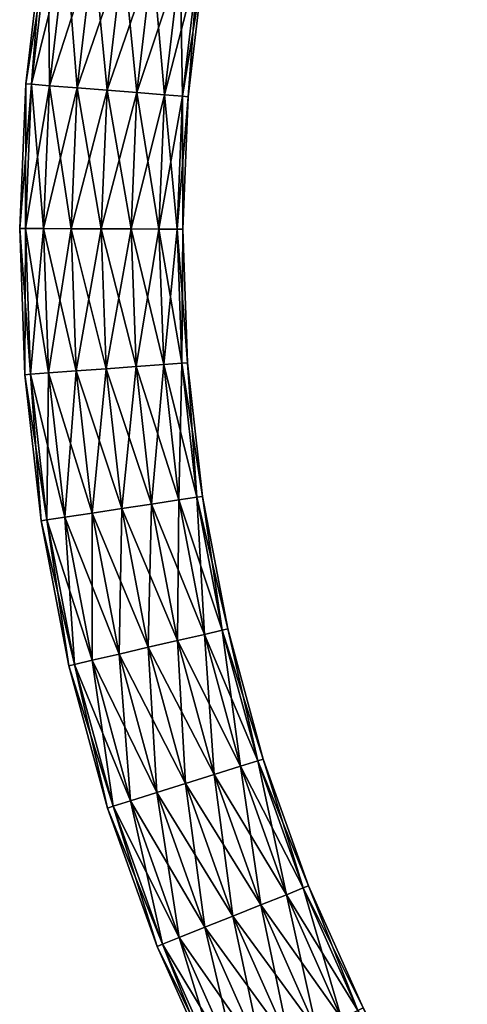
# Model space of a CAD drawing. Units: inches. Extents: x 18522 to 19694, y 34852 to 35869.
# Drawn here: x 18522 to 18659, y 35047 to 35349 of the extents above; entities that cross this region are included whole.
import ezdxf

# ---------------------------------------------------------------- set-up
doc = ezdxf.new("R2010")
doc.units = ezdxf.units.IN
doc.header["$MEASUREMENT"] = 0

msp = doc.modelspace()

# ---------------------------------------------------------------- meshes
at = {"color": 7}
mesh = msp.add_polyface(dxfattribs=at)
corners = [(18530.93, 35372.7, -4178.8), (18529.2, 35372.97, -4169.6), (18537.43, 35415.48, -4169.6), (18536.43, 35371.85, -4187.28), (18539.14, 35415.09, -4178.8), (18544.81, 35370.55, -4192.84), (18544.56, 35413.83, -4187.28), (18553.9, 35369.13, -4194.6), (18552.81, 35411.91, -4192.84), (18562.99, 35367.72, -4192.84), (18561.78, 35409.83, -4194.6), (18570.74, 35407.75, -4192.84), (18571.37, 35366.41, -4187.28), (18579, 35405.83, -4187.28), (18576.87, 35365.56, -4178.8), (18584.42, 35404.57, -4178.8), (18578.6, 35365.29, -4169.6), (18586.13, 35404.18, -4169.6), (18576.87, 35365.56, -4160.4), (18584.42, 35404.57, -4160.4), (18571.37, 35366.41, -4151.92), (18579, 35405.83, -4151.92), (18562.99, 35367.72, -4146.35), (18570.74, 35407.75, -4146.35), (18553.9, 35369.13, -4144.6), (18561.78, 35409.83, -4144.6), (18544.81, 35370.55, -4146.35), (18536.43, 35371.85, -4151.92), (18552.81, 35411.91, -4146.35), (18530.93, 35372.7, -4160.4), (18544.56, 35413.83, -4151.92), (18529.2, 35372.97, -4169.6), (18539.14, 35415.09, -4160.4), (18525.83, 35329.21, -4178.8), (18531.38, 35328.77, -4187.28), (18539.83, 35328.1, -4192.84), (18549, 35327.37, -4194.6), (18549, 35327.37, -4144.6), (18539.83, 35328.1, -4146.35), (18531.38, 35328.77, -4151.92), (18525.83, 35329.21, -4160.4), (18524.08, 35329.35, -4169.6)]
mesh.append_faces([[corners[k] for k in face] for face in [(0, 1, 2), (3, 0, 4), (5, 3, 6), (7, 5, 8), (9, 7, 10), (9, 10, 11), (12, 9, 11), (12, 11, 13), (14, 12, 13), (14, 13, 15), (16, 14, 15), (16, 15, 17), (18, 16, 17), (18, 17, 19), (20, 18, 19), (20, 19, 21), (22, 20, 21), (22, 21, 23), (24, 22, 23), (24, 23, 25), (26, 24, 25), (27, 26, 28), (29, 27, 30), (31, 29, 32), (33, 1, 0), (34, 0, 3), (35, 3, 5), (36, 5, 7), (37, 22, 24), (38, 24, 26), (39, 26, 27), (40, 27, 29), (41, 29, 31)]], dxfattribs={"color": 7})
mesh = msp.add_polyface(dxfattribs=at)
corners = [(18525.83, 35329.21, -4178.8), (18524.08, 35329.35, -4169.6), (18529.2, 35372.97, -4169.6), (18531.38, 35328.77, -4187.28), (18530.93, 35372.7, -4178.8), (18539.83, 35328.1, -4192.84), (18536.43, 35371.85, -4187.28), (18549, 35327.37, -4194.6), (18544.81, 35370.55, -4192.84), (18558.17, 35326.64, -4192.84), (18553.9, 35369.13, -4194.6), (18562.99, 35367.72, -4192.84), (18566.62, 35325.97, -4187.28), (18571.37, 35366.41, -4187.28), (18572.17, 35325.53, -4178.8), (18576.87, 35365.56, -4178.8), (18573.92, 35325.39, -4169.6), (18578.6, 35365.29, -4169.6), (18572.17, 35325.53, -4160.4), (18576.87, 35365.56, -4160.4), (18566.62, 35325.97, -4151.92), (18571.37, 35366.41, -4151.92), (18558.17, 35326.64, -4146.35), (18562.99, 35367.72, -4146.35), (18549, 35327.37, -4144.6), (18539.83, 35328.1, -4146.35), (18553.9, 35369.13, -4144.6), (18531.38, 35328.77, -4151.92), (18544.81, 35370.55, -4146.35), (18525.83, 35329.21, -4160.4), (18536.43, 35371.85, -4151.92), (18524.08, 35329.35, -4169.6), (18530.93, 35372.7, -4160.4), (18524, 35284.95, -4178.8), (18529.56, 35284.93, -4187.28), (18538.04, 35284.9, -4192.84), (18547.24, 35284.87, -4194.6), (18547.24, 35284.87, -4144.6), (18538.04, 35284.9, -4146.35), (18529.56, 35284.93, -4151.92), (18524, 35284.95, -4160.4), (18522.24, 35284.95, -4169.6)]
mesh.append_faces([[corners[k] for k in face] for face in [(0, 1, 2), (3, 0, 4), (5, 3, 6), (7, 5, 8), (9, 7, 10), (9, 10, 11), (12, 9, 11), (12, 11, 13), (14, 12, 13), (14, 13, 15), (16, 14, 15), (16, 15, 17), (18, 16, 17), (18, 17, 19), (20, 18, 19), (20, 19, 21), (22, 20, 21), (22, 21, 23), (24, 22, 23), (25, 24, 26), (27, 25, 28), (29, 27, 30), (31, 29, 32), (33, 1, 0), (34, 0, 3), (35, 3, 5), (36, 5, 7), (37, 22, 24), (38, 24, 25), (39, 25, 27), (40, 27, 29), (41, 29, 31)]], dxfattribs={"color": 7})
mesh = msp.add_polyface(dxfattribs=at)
corners = [(18524, 35284.95, -4178.8), (18522.24, 35284.95, -4169.6), (18524.08, 35329.35, -4169.6), (18529.56, 35284.93, -4187.28), (18525.83, 35329.21, -4178.8), (18538.04, 35284.9, -4192.84), (18531.38, 35328.77, -4187.28), (18547.24, 35284.87, -4194.6), (18539.83, 35328.1, -4192.84), (18556.44, 35284.83, -4192.84), (18549, 35327.37, -4194.6), (18558.17, 35326.64, -4192.84), (18564.92, 35284.8, -4187.28), (18566.62, 35325.97, -4187.28), (18570.49, 35284.79, -4178.8), (18572.17, 35325.53, -4178.8), (18572.24, 35284.78, -4169.6), (18573.92, 35325.39, -4169.6), (18570.49, 35284.79, -4160.4), (18572.17, 35325.53, -4160.4), (18564.92, 35284.8, -4151.92), (18566.62, 35325.97, -4151.92), (18556.44, 35284.83, -4146.35), (18558.17, 35326.64, -4146.35), (18547.24, 35284.87, -4144.6), (18538.04, 35284.9, -4146.35), (18549, 35327.37, -4144.6), (18529.56, 35284.93, -4151.92), (18539.83, 35328.1, -4146.35), (18524, 35284.95, -4160.4), (18531.38, 35328.77, -4151.92), (18522.24, 35284.95, -4169.6), (18525.83, 35329.21, -4160.4), (18539.56, 35241.3, -4192.84), (18548.74, 35241.97, -4194.6), (18557.91, 35242.64, -4192.84), (18566.37, 35243.26, -4187.28), (18571.92, 35243.67, -4178.8), (18573.67, 35243.8, -4169.6), (18571.92, 35243.67, -4160.4), (18566.37, 35243.26, -4151.92), (18557.91, 35242.64, -4146.35), (18548.74, 35241.97, -4144.6)]
mesh.append_faces([[corners[k] for k in face] for face in [(0, 1, 2), (3, 0, 4), (5, 3, 6), (7, 5, 8), (9, 7, 10), (9, 10, 11), (12, 9, 11), (12, 11, 13), (14, 12, 13), (14, 13, 15), (16, 14, 15), (16, 15, 17), (18, 16, 17), (18, 17, 19), (20, 18, 19), (20, 19, 21), (22, 20, 21), (22, 21, 23), (24, 22, 23), (25, 24, 26), (27, 25, 28), (29, 27, 30), (31, 29, 32), (33, 3, 5), (34, 5, 7), (35, 7, 9), (36, 9, 12), (37, 12, 14), (38, 14, 16), (39, 16, 18), (40, 18, 20), (41, 20, 22), (42, 22, 24)]], dxfattribs={"color": 7})
mesh = msp.add_polyface(dxfattribs=at)
corners = [(18525.55, 35240.27, -4178.8), (18523.8, 35240.14, -4169.6), (18522.24, 35284.95, -4169.6), (18524, 35284.95, -4178.8), (18531.11, 35240.68, -4187.28), (18529.56, 35284.93, -4187.28), (18539.56, 35241.3, -4192.84), (18548.74, 35241.97, -4194.6), (18538.04, 35284.9, -4192.84), (18557.91, 35242.64, -4192.84), (18547.24, 35284.87, -4194.6), (18566.37, 35243.26, -4187.28), (18556.44, 35284.83, -4192.84), (18571.92, 35243.67, -4178.8), (18564.92, 35284.8, -4187.28), (18573.67, 35243.8, -4169.6), (18570.49, 35284.79, -4178.8), (18571.92, 35243.67, -4160.4), (18572.24, 35284.78, -4169.6), (18566.37, 35243.26, -4151.92), (18570.49, 35284.79, -4160.4), (18557.91, 35242.64, -4146.35), (18564.92, 35284.8, -4151.92), (18548.74, 35241.97, -4144.6), (18556.44, 35284.83, -4146.35), (18539.56, 35241.3, -4146.35), (18547.24, 35284.87, -4144.6), (18538.04, 35284.9, -4146.35), (18531.11, 35240.68, -4151.92), (18529.56, 35284.93, -4151.92), (18525.55, 35240.27, -4160.4), (18524, 35284.95, -4160.4), (18523.8, 35240.14, -4169.6), (18523.8, 35240.14, -4169.6), (18522.24, 35284.95, -4169.6), (18553.54, 35199.06, -4194.6), (18562.64, 35200.44, -4192.84), (18571.02, 35201.71, -4187.28), (18576.53, 35202.54, -4178.8), (18578.26, 35202.8, -4169.6), (18576.53, 35202.54, -4160.4), (18571.02, 35201.71, -4151.92), (18562.64, 35200.44, -4146.35), (18553.54, 35199.06, -4144.6), (18544.44, 35197.69, -4146.35)]
mesh.append_faces([[corners[k] for k in face] for face in [(0, 1, 2), (0, 2, 3), (4, 0, 3), (4, 3, 5), (6, 4, 5), (7, 6, 8), (9, 7, 10), (11, 9, 12), (13, 11, 14), (15, 13, 16), (17, 15, 18), (19, 17, 20), (21, 19, 22), (23, 21, 24), (25, 23, 26), (25, 26, 27), (28, 25, 27), (28, 27, 29), (30, 28, 29), (30, 29, 31), (32, 30, 31), (33, 31, 34), (35, 6, 7), (36, 7, 9), (37, 9, 11), (38, 11, 13), (39, 13, 15), (40, 15, 17), (41, 17, 19), (42, 19, 21), (43, 21, 23), (44, 23, 25)]], dxfattribs={"color": 7})
mesh = msp.add_polyface(dxfattribs=at)
corners = [(18530.56, 35195.59, -4178.8), (18528.82, 35195.33, -4169.6), (18523.8, 35240.14, -4169.6), (18525.55, 35240.27, -4178.8), (18536.06, 35196.42, -4187.28), (18531.11, 35240.68, -4187.28), (18544.44, 35197.69, -4192.84), (18539.56, 35241.3, -4192.84), (18553.54, 35199.06, -4194.6), (18562.64, 35200.44, -4192.84), (18548.74, 35241.97, -4194.6), (18571.02, 35201.71, -4187.28), (18557.91, 35242.64, -4192.84), (18576.53, 35202.54, -4178.8), (18566.37, 35243.26, -4187.28), (18578.26, 35202.8, -4169.6), (18571.92, 35243.67, -4178.8), (18576.53, 35202.54, -4160.4), (18573.67, 35243.8, -4169.6), (18571.02, 35201.71, -4151.92), (18571.92, 35243.67, -4160.4), (18562.64, 35200.44, -4146.35), (18566.37, 35243.26, -4151.92), (18553.54, 35199.06, -4144.6), (18557.91, 35242.64, -4146.35), (18544.44, 35197.69, -4146.35), (18548.74, 35241.97, -4144.6), (18536.06, 35196.42, -4151.92), (18539.56, 35241.3, -4146.35), (18531.11, 35240.68, -4151.92), (18530.56, 35195.59, -4160.4), (18525.55, 35240.27, -4160.4), (18528.82, 35195.33, -4169.6), (18528.82, 35195.33, -4169.6), (18523.8, 35240.14, -4169.6), (18552.7, 35154.45, -4192.84), (18561.66, 35156.53, -4194.6), (18570.63, 35158.6, -4192.84), (18578.89, 35160.51, -4187.28), (18584.31, 35161.77, -4178.8), (18586.02, 35162.16, -4169.6), (18584.31, 35161.77, -4160.4), (18578.89, 35160.51, -4151.92), (18570.63, 35158.6, -4146.35), (18561.66, 35156.53, -4144.6), (18552.7, 35154.45, -4146.35)]
mesh.append_faces([[corners[k] for k in face] for face in [(0, 1, 2), (0, 2, 3), (4, 0, 3), (4, 3, 5), (6, 4, 5), (6, 5, 7), (8, 6, 7), (9, 8, 10), (11, 9, 12), (13, 11, 14), (15, 13, 16), (17, 15, 18), (19, 17, 20), (21, 19, 22), (23, 21, 24), (25, 23, 26), (27, 25, 28), (27, 28, 29), (30, 27, 29), (30, 29, 31), (32, 30, 31), (33, 31, 34), (35, 4, 6), (36, 6, 8), (37, 8, 9), (38, 9, 11), (39, 11, 13), (40, 13, 15), (41, 15, 17), (42, 17, 19), (43, 19, 21), (44, 21, 23), (45, 23, 25)]], dxfattribs={"color": 7})
mesh = msp.add_polyface(dxfattribs=at)
corners = [(18539.02, 35151.29, -4178.8), (18537.31, 35150.89, -4169.6), (18528.82, 35195.33, -4169.6), (18530.56, 35195.59, -4178.8), (18544.44, 35152.54, -4187.28), (18536.06, 35196.42, -4187.28), (18552.7, 35154.45, -4192.84), (18561.66, 35156.53, -4194.6), (18544.44, 35197.69, -4192.84), (18570.63, 35158.6, -4192.84), (18553.54, 35199.06, -4194.6), (18578.89, 35160.51, -4187.28), (18562.64, 35200.44, -4192.84), (18584.31, 35161.77, -4178.8), (18571.02, 35201.71, -4187.28), (18586.02, 35162.16, -4169.6), (18576.53, 35202.54, -4178.8), (18584.31, 35161.77, -4160.4), (18578.26, 35202.8, -4169.6), (18578.89, 35160.51, -4151.92), (18576.53, 35202.54, -4160.4), (18570.63, 35158.6, -4146.35), (18571.02, 35201.71, -4151.92), (18561.66, 35156.53, -4144.6), (18562.64, 35200.44, -4146.35), (18552.7, 35154.45, -4146.35), (18553.54, 35199.06, -4144.6), (18544.44, 35152.54, -4151.92), (18544.44, 35197.69, -4146.35), (18536.06, 35196.42, -4151.92), (18539.02, 35151.29, -4160.4), (18530.56, 35195.59, -4160.4), (18537.31, 35150.89, -4169.6), (18537.31, 35150.89, -4169.6), (18528.82, 35195.33, -4169.6), (18564.26, 35111.99, -4192.84), (18573.04, 35114.75, -4194.6), (18581.82, 35117.51, -4192.84), (18589.91, 35120.05, -4187.28), (18595.22, 35121.72, -4178.8), (18596.89, 35122.25, -4169.6), (18595.22, 35121.72, -4160.4), (18589.91, 35120.05, -4151.92), (18581.82, 35117.51, -4146.35), (18573.04, 35114.75, -4144.6), (18564.26, 35111.99, -4146.35)]
mesh.append_faces([[corners[k] for k in face] for face in [(0, 1, 2), (0, 2, 3), (4, 0, 3), (4, 3, 5), (6, 4, 5), (7, 6, 8), (9, 7, 10), (11, 9, 12), (13, 11, 14), (15, 13, 16), (17, 15, 18), (19, 17, 20), (21, 19, 22), (23, 21, 24), (25, 23, 26), (27, 25, 28), (27, 28, 29), (30, 27, 29), (30, 29, 31), (32, 30, 31), (33, 31, 34), (35, 4, 6), (36, 6, 7), (37, 7, 9), (38, 9, 11), (39, 11, 13), (40, 13, 15), (41, 15, 17), (42, 17, 19), (43, 19, 21), (44, 21, 23), (45, 23, 25)]], dxfattribs={"color": 7})
mesh = msp.add_polyface(dxfattribs=at)
corners = [(18550.87, 35107.78, -4178.8), (18549.19, 35107.25, -4169.6), (18537.31, 35150.89, -4169.6), (18539.02, 35151.29, -4178.8), (18556.18, 35109.45, -4187.28), (18544.44, 35152.54, -4187.28), (18564.26, 35111.99, -4192.84), (18573.04, 35114.75, -4194.6), (18552.7, 35154.45, -4192.84), (18581.82, 35117.51, -4192.84), (18561.66, 35156.53, -4194.6), (18589.91, 35120.05, -4187.28), (18570.63, 35158.6, -4192.84), (18595.22, 35121.72, -4178.8), (18578.89, 35160.51, -4187.28), (18596.89, 35122.25, -4169.6), (18584.31, 35161.77, -4178.8), (18595.22, 35121.72, -4160.4), (18586.02, 35162.16, -4169.6), (18589.91, 35120.05, -4151.92), (18584.31, 35161.77, -4160.4), (18581.82, 35117.51, -4146.35), (18578.89, 35160.51, -4151.92), (18573.04, 35114.75, -4144.6), (18570.63, 35158.6, -4146.35), (18564.26, 35111.99, -4146.35), (18561.66, 35156.53, -4144.6), (18556.18, 35109.45, -4151.92), (18552.7, 35154.45, -4146.35), (18544.44, 35152.54, -4151.92), (18550.87, 35107.78, -4160.4), (18539.02, 35151.29, -4160.4), (18549.19, 35107.25, -4169.6), (18549.19, 35107.25, -4169.6), (18537.31, 35150.89, -4169.6), (18579.02, 35070.66, -4192.84), (18587.56, 35074.09, -4194.6), (18596.1, 35077.52, -4192.84), (18603.97, 35080.67, -4187.28), (18609.13, 35082.75, -4178.8), (18610.76, 35083.4, -4169.6), (18609.13, 35082.75, -4160.4), (18603.97, 35080.67, -4151.92), (18596.1, 35077.52, -4146.35), (18587.56, 35074.09, -4144.6), (18579.02, 35070.66, -4146.35), (18571.15, 35067.51, -4151.92)]
mesh.append_faces([[corners[k] for k in face] for face in [(0, 1, 2), (0, 2, 3), (4, 0, 3), (4, 3, 5), (6, 4, 5), (7, 6, 8), (9, 7, 10), (11, 9, 12), (13, 11, 14), (15, 13, 16), (17, 15, 18), (19, 17, 20), (21, 19, 22), (23, 21, 24), (25, 23, 26), (27, 25, 28), (27, 28, 29), (30, 27, 29), (30, 29, 31), (32, 30, 31), (33, 31, 34), (35, 4, 6), (36, 6, 7), (37, 7, 9), (38, 9, 11), (39, 11, 13), (40, 13, 15), (41, 15, 17), (42, 17, 19), (43, 19, 21), (44, 21, 23), (45, 23, 25), (46, 25, 27)]], dxfattribs={"color": 7})
mesh = msp.add_polyface(dxfattribs=at)
corners = [(18565.99, 35065.44, -4178.8), (18564.36, 35064.79, -4169.6), (18549.19, 35107.25, -4169.6), (18550.87, 35107.78, -4178.8), (18571.15, 35067.51, -4187.28), (18556.18, 35109.45, -4187.28), (18579.02, 35070.66, -4192.84), (18587.56, 35074.09, -4194.6), (18564.26, 35111.99, -4192.84), (18596.1, 35077.52, -4192.84), (18573.04, 35114.75, -4194.6), (18603.97, 35080.67, -4187.28), (18581.82, 35117.51, -4192.84), (18609.13, 35082.75, -4178.8), (18589.91, 35120.05, -4187.28), (18610.76, 35083.4, -4169.6), (18595.22, 35121.72, -4178.8), (18609.13, 35082.75, -4160.4), (18596.89, 35122.25, -4169.6), (18603.97, 35080.67, -4151.92), (18595.22, 35121.72, -4160.4), (18596.1, 35077.52, -4146.35), (18589.91, 35120.05, -4151.92), (18587.56, 35074.09, -4144.6), (18581.82, 35117.51, -4146.35), (18579.02, 35070.66, -4146.35), (18573.04, 35114.75, -4144.6), (18571.15, 35067.51, -4151.92), (18564.26, 35111.99, -4146.35), (18565.99, 35065.44, -4160.4), (18556.18, 35109.45, -4151.92), (18550.87, 35107.78, -4160.4), (18564.36, 35064.79, -4169.6), (18564.36, 35064.79, -4169.6), (18549.19, 35107.25, -4169.6), (18605.05, 35034.9, -4194.6), (18613.3, 35038.96, -4192.84), (18620.91, 35042.71, -4187.28), (18625.9, 35045.18, -4178.8), (18627.47, 35045.95, -4169.6), (18625.9, 35045.18, -4160.4), (18620.91, 35042.71, -4151.92), (18613.3, 35038.96, -4146.35), (18605.05, 35034.9, -4144.6), (18596.79, 35030.83, -4146.35)]
mesh.append_faces([[corners[k] for k in face] for face in [(0, 1, 2), (0, 2, 3), (4, 0, 3), (4, 3, 5), (6, 4, 5), (7, 6, 8), (9, 7, 10), (11, 9, 12), (13, 11, 14), (15, 13, 16), (17, 15, 18), (19, 17, 20), (21, 19, 22), (23, 21, 24), (25, 23, 26), (27, 25, 28), (29, 27, 30), (29, 30, 31), (32, 29, 31), (33, 31, 34), (35, 6, 7), (36, 7, 9), (37, 9, 11), (38, 11, 13), (39, 38, 13), (39, 13, 15), (40, 39, 15), (40, 15, 17), (41, 17, 19), (42, 19, 21), (43, 21, 23), (44, 23, 25)]], dxfattribs={"color": 7})
mesh = msp.add_polyface(dxfattribs=at)
corners = [(18625.9, 35045.18, -4178.8), (18620.91, 35042.71, -4187.28), (18603.97, 35080.67, -4187.28), (18620.91, 35042.71, -4151.92), (18625.9, 35045.18, -4160.4), (18609.13, 35082.75, -4160.4), (18625.29, 34997.48, -4194.6), (18617.37, 34992.8, -4192.84), (18596.79, 35030.83, -4192.84), (18633.21, 35002.16, -4192.84), (18605.05, 35034.9, -4194.6), (18613.3, 35038.96, -4192.84), (18640.51, 35006.47, -4187.28), (18645.3, 35009.31, -4178.8), (18646.81, 35010.2, -4169.6), (18627.47, 35045.95, -4169.6), (18645.3, 35009.31, -4160.4), (18640.51, 35006.47, -4151.92), (18633.21, 35002.16, -4146.35), (18613.3, 35038.96, -4146.35), (18625.29, 34997.48, -4144.6), (18605.05, 35034.9, -4144.6), (18617.37, 34992.8, -4146.35), (18648.03, 34962.11, -4194.6), (18655.58, 34967.37, -4192.84), (18662.53, 34972.22, -4187.28), (18667.1, 34975.4, -4178.8), (18668.54, 34976.41, -4169.6), (18667.1, 34975.4, -4160.4), (18662.53, 34972.22, -4151.92), (18655.58, 34967.37, -4146.35), (18648.03, 34962.11, -4144.6)]
mesh.append_faces([[corners[k] for k in face] for face in [(0, 1, 2), (3, 4, 5), (6, 7, 8), (9, 6, 10), (9, 10, 11), (12, 9, 11), (12, 11, 1), (13, 12, 1), (13, 1, 0), (14, 13, 0), (14, 0, 15), (16, 14, 15), (16, 15, 4), (17, 16, 4), (17, 4, 3), (18, 17, 3), (18, 3, 19), (20, 18, 19), (20, 19, 21), (22, 20, 21), (23, 7, 6), (24, 6, 9), (25, 9, 12), (26, 25, 12), (26, 12, 13), (27, 26, 13), (27, 13, 14), (28, 27, 14), (28, 14, 16), (29, 28, 16), (29, 16, 17), (30, 17, 18), (31, 18, 20)]], dxfattribs={"color": 7})
mesh = msp.add_polyface(dxfattribs=at)
corners = [(18584.2, 35024.62, -4178.8), (18582.63, 35023.84, -4169.6), (18564.36, 35064.79, -4169.6), (18565.99, 35065.44, -4178.8), (18589.19, 35027.08, -4187.28), (18571.15, 35067.51, -4187.28), (18596.79, 35030.83, -4192.84), (18579.02, 35070.66, -4192.84), (18605.05, 35034.9, -4194.6), (18613.3, 35038.96, -4192.84), (18587.56, 35074.09, -4194.6), (18620.91, 35042.71, -4187.28), (18596.1, 35077.52, -4192.84), (18613.3, 35038.96, -4146.35), (18620.91, 35042.71, -4151.92), (18603.97, 35080.67, -4151.92), (18605.05, 35034.9, -4144.6), (18596.1, 35077.52, -4146.35), (18596.79, 35030.83, -4146.35), (18587.56, 35074.09, -4144.6), (18589.19, 35027.08, -4151.92), (18579.02, 35070.66, -4146.35), (18571.15, 35067.51, -4151.92), (18584.2, 35024.62, -4160.4), (18565.99, 35065.44, -4160.4), (18582.63, 35023.84, -4169.6), (18582.63, 35023.84, -4169.6), (18564.36, 35064.79, -4169.6), (18605.28, 34985.65, -4178.8), (18603.77, 34984.76, -4169.6), (18610.07, 34988.48, -4187.28), (18617.37, 34992.8, -4192.84), (18625.29, 34997.48, -4194.6), (18617.37, 34992.8, -4146.35), (18610.07, 34988.48, -4151.92), (18605.28, 34985.65, -4160.4), (18603.77, 34984.76, -4169.6), (18603.77, 34984.76, -4169.6)]
mesh.append_faces([[corners[k] for k in face] for face in [(0, 1, 2), (0, 2, 3), (4, 0, 3), (4, 3, 5), (6, 4, 5), (6, 5, 7), (8, 6, 7), (9, 8, 10), (11, 9, 12), (13, 14, 15), (16, 13, 17), (18, 16, 19), (20, 18, 21), (20, 21, 22), (23, 20, 22), (23, 22, 24), (25, 23, 24), (26, 24, 27), (28, 29, 1), (28, 1, 0), (30, 28, 0), (30, 0, 4), (31, 30, 4), (31, 4, 6), (32, 6, 8), (33, 16, 18), (34, 33, 18), (34, 18, 20), (35, 34, 20), (35, 20, 23), (36, 35, 23), (37, 23, 25)]], dxfattribs={"color": 7})

doc.saveas('drawing.dxf')
